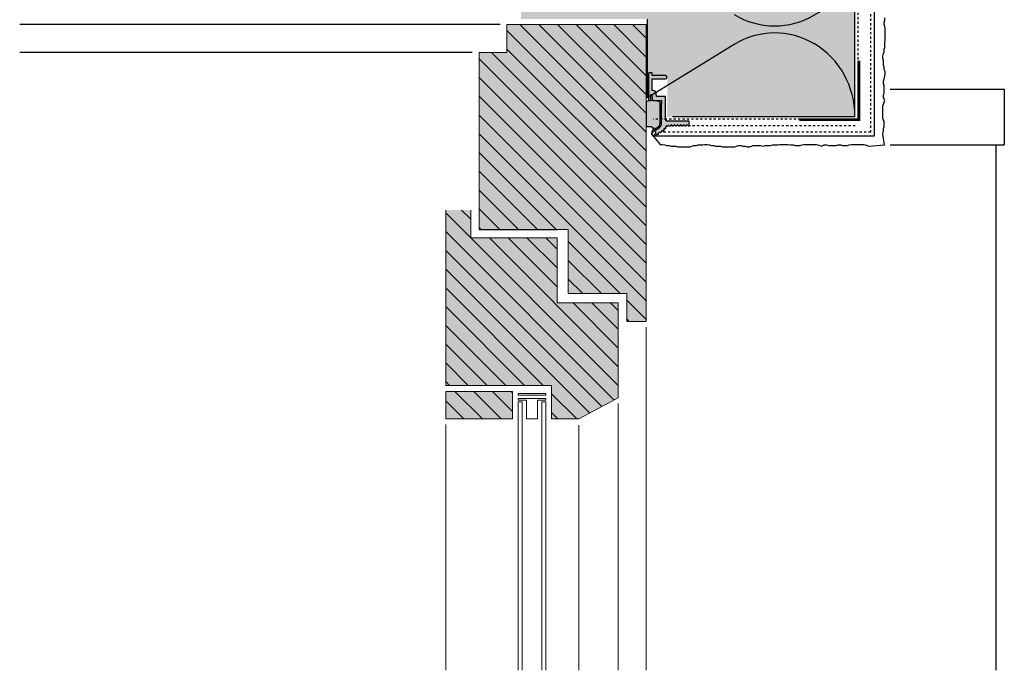
# Model space of a CAD drawing. Extents: x 1952 to 4112, y -11579 to -4513.
# Drawn here: x 1952 to 2306, y -9784 to -9551 of the extents above; entities that cross this region are included whole.
import ezdxf

# ---------------------------------------------------------------- set-up
doc = ezdxf.new("R2010")
doc.units = 0
doc.header["$LTSCALE"] = 0.1
for name, pattern in [('ACHSE', [18.5, 12, -3, 0.5, -3]), ('AUSGEZOGEN', [0]), ('MVS_STRICH', [48, 8, -8, 8, -8, 8, -8])]:
    doc.linetypes.add(name, pattern=pattern)
for name, color, linetype in [('ACHSEN', 1, 'ACHSE'), ('Armierung', 6, 'Continuous'), ('BEMASSUNG', 1, 'AUSGEZOGEN'), ('DÄMMUNG', 1, 'Continuous'), ('Eckschiene', 6, 'Continuous'), ('Putz', 6, 'Continuous'), ('SCHRAFFUR', 7, 'Continuous'), ('SICHTBARE', 7, 'Continuous')]:
    doc.layers.add(name, color=color, linetype=linetype)
doc.layers.add('Alsecco', color=7, linetype='AUSGEZOGEN', lineweight=18)
doc.layers.add('bauseits', color=7, linetype='AUSGEZOGEN', lineweight=13)
pattern_1 = [(315, (11615.3223, -8144.9626), (3.367596, 3.367596), [])]

msp = doc.modelspace()

# ---------------------------------------------------------------- hatches: boundary and pattern name
at = {"layer": 'bauseits', "lineweight": -3}
h = msp.add_hatch(dxfattribs=at)
h.set_pattern_fill('ANSI31', color=256, scale=1.5, angle=-90, style=0)
h.set_pattern_definition(pattern_1)
h.paths.add_polyline_path([(2149.47, -9626.19), (2149.47, -9649.19), (2170.47, -9649.19), (2170.47, -9659.19), (2177.47, -9659.19), (2177.47, -9552.59), (2127.47, -9552.59), (2127.47, -9562.59), (2117.47, -9562.59), (2117.47, -9626.19), (2145.47, -9626.19)])
h = msp.add_hatch(dxfattribs=at)
h.set_pattern_fill('ANSI31', color=256, scale=1.5, angle=-90, style=0)
h.set_pattern_definition(pattern_1)
h.paths.add_polyline_path([(2145.47, -9652.5), (2145.47, -9642.19), (2145.47, -9629.19), (2114.47, -9629.19), (2114.47, -9619.19), (2105.47, -9619.19), (2105.47, -9682.19), (2143.47, -9682.19), (2143.47, -9694.19), (2153.31, -9694.19), (2167.47, -9686.61), (2167.47, -9663.61), (2167.47, -9652.5)])
h = msp.add_hatch(dxfattribs=at)
h.set_pattern_fill('ANSI31', color=256, scale=1.5, angle=-90, style=0)
h.set_pattern_definition([(315, (11588.7067, -7323.7763), (3.367596, 3.367596), [])])
h.paths.add_polyline_path([(2129.47, -9694.19), (2129.47, -9684.32), (2105.47, -9684.32), (2105.47, -9694.19)])
at = {"layer": 'SCHRAFFUR', "linetype": 'AUSGEZOGEN', "true_color": 0xedfee1}
h = msp.add_hatch(color=7, dxfattribs=at)
h.dxf.hatch_style = 1
h.paths.add_polyline_path([(2132.47, -9236.68), (2132.47, -9550.59), (2178, -9550.59), (2178, -9569.85), (2179.88, -9569.85), (2179.88, -9570.89), (2185.11, -9570.89), (2185.11, -9585.59), (2252.51, -9585.61), (2252.51, -9232.49)])
at = {"layer": 'SCHRAFFUR', "linetype": 'AUSGEZOGEN'}
h = msp.add_hatch(color=31, dxfattribs=at)
h.dxf.hatch_style = 1
h.paths.add_polyline_path([(2105.47, -9619.19), (2114.47, -9619.19), (2114.47, -9629.19), (2145.47, -9629.19), (2145.47, -9652.5), (2167.47, -9652.5), (2167.47, -9686.61), (2153.31, -9694.19), (2143.47, -9694.19), (2143.47, -9682.19), (2105.47, -9682.19)])
h.paths.add_polyline_path([(2129.47, -9684.32), (2105.47, -9684.32), (2105.47, -9694.19), (2129.47, -9694.19)])
edge = h.paths.add_edge_path()
edge.add_line((2177.47, -9552.59), (2127.47, -9552.59))
edge.add_line((2127.47, -9552.59), (2127.47, -9562.59))
edge.add_line((2127.47, -9562.59), (2117.47, -9562.59))
edge.add_line((2117.47, -9562.59), (2117.47, -9626.19))
edge.add_line((2117.47, -9626.19), (2149.47, -9626.19))
edge.add_line((2149.47, -9626.19), (2149.47, -9649.19))
edge.add_line((2149.47, -9649.19), (2170.47, -9649.19))
edge.add_line((2170.47, -9649.19), (2170.47, -9659.19))
edge.add_line((2170.47, -9659.19), (2177.47, -9659.19))
edge.add_line((2177.47, -9659.19), (2177.47, -9552.03))
h = msp.add_hatch(color=31, dxfattribs=at)
h.dxf.hatch_style = 1
h.paths.add_polyline_path([(2127.47, -9552.59), (2127.47, -9562.59), (2117.47, -9562.59), (2117.47, -9626.19), (2149.47, -9626.19), (2149.47, -9649.19), (2170.47, -9649.19), (2170.47, -9659.19), (2177.47, -9659.19), (2177.47, -9552.59)])
at = {"layer": 'SCHRAFFUR', "linetype": 'Continuous'}
h = msp.add_hatch(color=254, dxfattribs=at)
h.dxf.hatch_style = 1
h.paths.add_polyline_path([(2184.47, -9578.39), (2181.17, -9578.39), (2181.07, -9577.37, 0.386669), (2179.87, -9576.29), (2179.67, -9576.29), (2179.67, -9572.09), (2184.37, -9572.09, 1), (2184.37, -9570.89), (2179.67, -9570.89), (2179.67, -9569.89), (2178.47, -9569.89), (2178.47, -9579.89), (2178.97, -9579.89), (2178.97, -9577.79), (2179.53, -9577.79, -0.386669), (2179.68, -9577.92), (2179.87, -9579.89), (2182.97, -9579.89), (2182.97, -9580.87), (2182.97, -9588.03, -0.230868), (2182.2, -9589.61), (2181.46, -9590.19, -0.250492), (2180.53, -9590.35, 0.483694), (2179.48, -9591.04), (2179.4, -9591.97, 0.876976), (2179.59, -9592.01), (2179.75, -9591.57, 0.14145), (2179.76, -9591.52, -0.590246), (2180.48, -9590.89), (2180.62, -9590.94, -0.746357), (2180.56, -9591.99), (2180.39, -9592.45, 0.520567), (2180.49, -9592.59), (2180.67, -9592.59), (2180.93, -9592.44, 0.182676), (2181.1, -9592.22, -0.393028), (2181.58, -9591.96, 0.548301), (2181.95, -9591.61, -0.707107), (2182.44, -9591.33, 0.707107), (2182.93, -9591.05, -0.687182), (2183.41, -9590.76, 0.838985), (2183.85, -9590.36, -0.707107), (2184.19, -9589.91, 0.707107), (2184.54, -9589.46, -0.707107), (2184.89, -9589.02, 0.313217), (2185.22, -9588.92, -0.446118), (2185.66, -9588.9, 0.552382), (2186.16, -9588.79, -0.707107), (2186.73, -9588.79), (2187.29, -9588.79, -0.707107), (2187.86, -9588.79), (2188.42, -9588.79, -0.707107), (2188.99, -9588.79), (2189.55, -9588.79, -0.707107), (2190.12, -9588.79), (2190.69, -9588.79, -0.707107), (2191.25, -9588.79), (2191.82, -9588.79, -0.707107), (2192.38, -9588.79), (2192.95, -9588.79, 0.085164), (2192.97, -9588.69), (2192.97, -9587.29), (2184.97, -9587.29, -0.414214), (2184.47, -9586.79)])
h = msp.add_hatch(color=253, dxfattribs=at)
h.dxf.hatch_style = 1
h.paths.add_polyline_path([(2182.47, -9580.5, 0.092028), (2180.46, -9579.89), (2179.87, -9579.89), (2179.86, -9579.85, 0.107882), (2177.47, -9580.35), (2177.47, -9589.33), (2179.49, -9589.33, 0.44751), (2180.06, -9589.81, -0.118898), (2180.69, -9589.87, 0.248409), (2181.15, -9589.79), (2181.89, -9589.22, 0.230868), (2182.47, -9588.03)])

# ---------------------------------------------------------------- linework, layer by layer
at = {"lineweight": -3}
for p, q in [((2124.99, -9552.59), (1952.47, -9552.59)), ((2114.99, -9562.59), (1952.47, -9562.59))]:
    msp.add_line(p, q, dxfattribs=at)
at = {"color": 7, "linetype": 'Continuous'}
for p, q in [((2178.47, -9579.89), (2178.47, -9569.89)), ((2179.67, -9569.89), (2178.47, -9569.89)), ((2179.67, -9570.89), (2179.67, -9569.89)), ((2184.37, -9570.89), (2179.67, -9570.89)), ((2184.37, -9570.89), (2179.67, -9570.89)), ((2179.67, -9572.09), (2184.37, -9572.09)), ((2179.67, -9576.29), (2179.67, -9572.09)), ((2179.87, -9576.29), (2179.67, -9576.29)), ((2178.47, -9579.89), (2178.97, -9579.89)), ((2179.53, -9577.79), (2178.97, -9577.79)), ((2178.97, -9577.79), (2178.97, -9579.89)), ((2179.87, -9579.89), (2179.68, -9577.92)), ((2179.87, -9579.89), (2182.97, -9579.89)), ((2181.17, -9578.39), (2181.07, -9577.37)), ((2184.47, -9578.39), (2181.17, -9578.39)), ((2182.97, -9579.89), (2182.97, -9580.87)), ((2184.47, -9586.79), (2184.47, -9578.39)), ((2182.47, -9588.03), (2182.47, -9580.5)), ((2182.97, -9588.03), (2182.97, -9580.87)), ((2181.15, -9589.79), (2181.89, -9589.22)), ((2181.46, -9590.19), (2182.2, -9589.61)), ((2192.97, -9587.29), (2184.97, -9587.29)), ((2192.97, -9588.69), (2192.97, -9587.29)), ((2179.48, -9591.04), (2179.4, -9591.97)), ((2179.4, -9591.96), (2179.4, -9592.04)), ((2179.59, -9592.01), (2179.75, -9591.57)), ((2180.39, -9592.45), (2180.56, -9591.99)), ((2180.62, -9590.94), (2180.48, -9590.89)), ((2180.49, -9592.59), (2180.67, -9592.59)), ((2180.67, -9592.59), (2180.93, -9592.44))]:
    msp.add_line(p, q, dxfattribs=at)
for centre, radius, start, end in [((2184.37, -9571.49), 0.6, 270, 90), ((2179.87, -9577.49), 1.2, 5.4403, 90), ((2179.81, -9585.59), 5.74, 62.4807, 114.1431), ((2179.53, -9577.94), 0.15, 5.4403, 90), ((2184.97, -9586.79), 0.5, 180, 270), ((2180.28, -9591.11), 0.8, 71.749, 175), ((2179.99, -9589.32), 0.5, 181.4808, 277.9169), ((2180.24, -9591.16), 1.36, 70.5005, 97.9169), ((2180.84, -9589.4), 1, 251.749, 308), ((2180.84, -9589.4), 0.5, 251.749, 308), ((2180.97, -9588.03), 1.5, 308, 0), ((2180.97, -9588.03), 2, 308, 0), ((2183.59, -9590.52), 0.3, 232.5442, 32.5288), ((2184.1, -9590.19), 0.3, 71.4712, 212.5288), ((2184.29, -9589.63), 0.3, 251.4712, 32.5288), ((2184.79, -9589.3), 0.3, 71.4712, 212.5288), ((2184.99, -9588.73), 0.3, 251.4712, 321.037), ((2185.45, -9589.11), 0.3, 44.8669, 141.037), ((2185.88, -9588.69), 0.3, 224.8669, 340.5288), ((2186.44, -9588.89), 0.3, 19.4712, 160.5288), ((2187.01, -9588.69), 0.3, 199.4712, 340.5288), ((2187.57, -9588.89), 0.3, 19.4712, 160.5288), ((2187.57, -9588.89), 0.3, 19.4712, 85.9763), ((2188.14, -9588.69), 0.3, 199.4712, 340.5288), ((2188.71, -9588.89), 0.3, 19.4712, 160.5288), ((2189.27, -9588.69), 0.3, 199.4712, 340.5288), ((2189.84, -9588.89), 0.3, 19.4712, 160.5288), ((2190.4, -9588.69), 0.3, 199.4712, 340.5288), ((2190.97, -9588.89), 0.3, 19.4712, 160.5288), ((2191.53, -9588.69), 0.3, 199.4712, 340.5288), ((2192.1, -9588.89), 0.3, 19.4712, 160.5288), ((2192.67, -9588.69), 0.3, 199.4712, 0), ((2179.5, -9591.98), 0.1, 175, 340), ((2180.3, -9591.4), 0.55, 70, 192.2042), ((2179.66, -9591.54), 0.1, 340, 12.2042), ((2180.49, -9592.49), 0.1, 160, 270), ((2180.44, -9591.45), 0.55, 283.0557, 70), ((2180.73, -9592.09), 0.4, 300, 341.4096), ((2181.48, -9592.35), 0.4, 75.5847, 161.4096), ((2181.66, -9591.67), 0.3, 255.5847, 10.5288), ((2182.25, -9591.56), 0.3, 49.4712, 190.5288), ((2182.64, -9591.1), 0.3, 229.4712, 10.5288), ((2183.23, -9590.99), 0.3, 52.5442, 190.5288)]:
    msp.add_arc(centre, radius, start, end, dxfattribs=at)
at = {"layer": 'ACHSEN', "color": 7, "linetype": 'ByBlock', "lineweight": 20, "const_width": 1}
msp.add_lwpolyline([(2232.5, -9586.75), (2253.84, -9586.75), (2253.84, -9565.5)], dxfattribs=at)
at = {"layer": 'Alsecco', "lineweight": -3}
for p, q in [((2265.1, -9575.75), (2306.1, -9575.75)), ((2306.1, -9575.75), (2306.1, -9595.75)), ((2265.1, -9595.75), (2306.1, -9595.75)), ((2303.1, -9595.75), (2303.1, -9784.42))]:
    msp.add_line(p, q, dxfattribs=at)
at = {"layer": 'Armierung', "lineweight": -3}
for p, q in [((2259.47, -9592.59), (2259.47, -9236.68)), ((2180.83, -9592.59), (2259.47, -9592.59))]:
    msp.add_line(p, q, dxfattribs=at)
at = {"layer": 'bauseits', "color": 7, "linetype": 'AUSGEZOGEN', "lineweight": 13}
for p, q in [((2127.47, -9552.59), (2127.47, -9562.59)), ((2177.47, -9552.59), (2127.47, -9552.59)), ((2177.47, -9659.19), (2177.47, -9552.59)), ((2127.47, -9562.59), (2117.47, -9562.59)), ((2117.47, -9562.59), (2117.47, -9626.19)), ((2105.47, -9619.19), (2105.47, -9682.19)), ((2114.47, -9629.19), (2114.47, -9619.19)), ((2145.47, -9629.19), (2114.47, -9629.19)), ((2145.47, -9626.19), (2149.47, -9626.19)), ((2145.47, -9642.19), (2145.47, -9629.19)), ((2149.47, -9626.19), (2149.47, -9649.19)), ((2145.47, -9652.5), (2145.47, -9642.19)), ((2149.47, -9649.19), (2170.47, -9649.19)), ((2170.47, -9649.19), (2170.47, -9659.19)), ((2167.47, -9652.5), (2145.47, -9652.5)), ((2167.47, -9663.61), (2167.47, -9652.5)), ((2170.47, -9659.19), (2177.47, -9659.19)), ((2177.47, -9661.19), (2177.47, -9784.48)), ((2167.47, -9686.61), (2167.47, -9663.61)), ((2105.47, -9682.19), (2143.47, -9682.19)), ((2143.47, -9682.19), (2143.47, -9694.19)), ((2105.47, -9684.32), (2129.47, -9684.32)), ((2105.47, -9694.19), (2105.47, -9684.32)), ((2129.47, -9684.32), (2129.47, -9694.19)), ((2141.47, -9685.02), (2131.47, -9685.02)), ((2131.47, -9685.02), (2131.47, -9685.62)), ((2131.47, -9685.62), (2141.47, -9685.62)), ((2141.47, -9685.62), (2141.47, -9685.02)), ((2131.47, -9686.81), (2141.47, -9686.81)), ((2131.47, -9687.41), (2131.47, -9686.81)), ((2134.47, -9687.41), (2131.47, -9687.41)), ((2132.97, -9688.01), (2131.47, -9688.01)), ((2131.47, -9688.01), (2131.47, -9784.48)), ((2132.97, -9784.48), (2132.97, -9688.01)), ((2134.47, -9694.19), (2134.47, -9687.41)), ((2141.47, -9687.41), (2138.47, -9687.41)), ((2138.47, -9687.41), (2138.47, -9694.19)), ((2141.47, -9688.01), (2139.97, -9688.01)), ((2139.97, -9688.01), (2139.97, -9784.48)), ((2141.47, -9686.81), (2141.47, -9687.41)), ((2141.47, -9784.48), (2141.47, -9688.01)), ((2153.31, -9694.19), (2167.47, -9686.61)), ((2167.47, -9688.61), (2167.47, -9784.48)), ((2129.47, -9694.19), (2105.47, -9694.19)), ((2105.47, -9696.19), (2105.47, -9784.48)), ((2138.47, -9694.19), (2134.47, -9694.19)), ((2143.47, -9694.19), (2153.31, -9694.19)), ((2153.31, -9696.39), (2153.31, -9784.48))]:
    msp.add_line(p, q, dxfattribs=at)
at = {"layer": 'bauseits', "color": 7, "linetype": 'AUSGEZOGEN', "lineweight": -3}
msp.add_line((2117.47, -9626.19), (2145.47, -9626.19), dxfattribs=at)
at = {"layer": 'BEMASSUNG', "color": 7, "linetype": 'Continuous'}
for p in [(2177.47, -9580.35), (2179.49, -9589.33)]:
    msp.add_line(p, (2177.47, -9589.33), dxfattribs=at)
at = {"layer": 'DÄMMUNG'}
msp.add_line((2209.03, -9559.77), (2178, -9578.86), dxfattribs=at)
for centre, start_param, end_param in [((2223.68, -9523.08), 2.607867, 4.712123), ((2223.68, -9585.59), -1.57053, 0.533726)]:
    msp.add_ellipse(centre, major_axis=(0, 29.99), ratio=0.96, start_param=start_param, end_param=end_param, dxfattribs=at)
at = {"layer": 'Eckschiene', "color": 7, "lineweight": -3}
msp.add_circle((2252.48, -9585.61), 0.0265, dxfattribs=at)
at = {"layer": 'Putz', "color": 6, "linetype": 'AUSGEZOGEN', "lineweight": -3}
for p, q in [((2262.91, -9551.72), (2263.13, -9551.06)), ((2263.13, -9551.06), (2263.13, -9550.17)), ((2262.91, -9552.6), (2262.91, -9551.72)), ((2263.13, -9553.27), (2262.91, -9552.6)), ((2263.35, -9553.93), (2263.13, -9553.27)), ((2263.35, -9554.81), (2263.35, -9553.93)), ((2263.35, -9555.7), (2263.35, -9554.81)), ((2263.13, -9559.01), (2263.35, -9558.35)), ((2263.35, -9556.58), (2263.35, -9555.7)), ((2263.35, -9557.46), (2263.35, -9556.58)), ((2263.35, -9558.35), (2263.35, -9557.46)), ((2262.91, -9561.44), (2263.13, -9560.78)), ((2262.91, -9562.33), (2262.91, -9561.44)), ((2263.13, -9559.89), (2263.13, -9559.01)), ((2263.13, -9560.78), (2263.13, -9559.89)), ((2262.47, -9563.87), (2262.69, -9562.99)), ((2262.47, -9564.76), (2262.47, -9563.87)), ((2262.69, -9565.42), (2262.47, -9564.76)), ((2262.69, -9562.99), (2262.91, -9562.33)), ((2262.69, -9566.3), (2262.69, -9565.42)), ((2262.69, -9567.19), (2262.69, -9566.3)), ((2262.91, -9567.85), (2262.69, -9567.19)), ((2262.91, -9568.73), (2262.91, -9567.85)), ((2263.35, -9569.4), (2262.91, -9568.73)), ((2262.69, -9572.93), (2262.91, -9572.05)), ((2262.91, -9572.05), (2263.13, -9571.16)), ((2263.13, -9571.16), (2263.35, -9570.28)), ((2263.35, -9570.28), (2263.35, -9569.4)), ((2262.69, -9573.81), (2262.69, -9572.93)), ((2262.91, -9574.48), (2262.69, -9573.81)), ((2262.91, -9575.36), (2262.91, -9574.48)), ((2262.91, -9576.25), (2262.91, -9575.36)), ((2262.91, -9577.13), (2262.91, -9576.25)), ((2262.69, -9578.01), (2262.91, -9577.13)), ((2262.69, -9578.9), (2262.69, -9578.01)), ((2263.13, -9579.78), (2262.69, -9578.9)), ((2262.91, -9580.44), (2263.13, -9579.78)), ((2262.47, -9581.77), (2262.69, -9581.11)), ((2262.47, -9582.65), (2262.47, -9581.77)), ((2262.47, -9583.54), (2262.47, -9582.65)), ((2262.69, -9581.11), (2262.91, -9580.44)), ((2262.47, -9584.42), (2262.47, -9583.54)), ((2262.47, -9585.3), (2262.47, -9584.42)), ((2262.47, -9586.19), (2262.47, -9585.3)), ((2262.69, -9586.85), (2262.47, -9586.19)), ((2262.91, -9587.51), (2262.69, -9586.85)), ((2262.69, -9589.94), (2262.91, -9589.28)), ((2262.69, -9590.83), (2262.69, -9589.94)), ((2262.91, -9588.4), (2262.91, -9587.51)), ((2262.91, -9589.28), (2262.91, -9588.4)), ((2179.48, -9592.08), (2182.46, -9595.65)), ((2262.47, -9591.93), (2262.69, -9590.83)), ((2263.1, -9595.75), (2262.47, -9591.93)), ((2182.35, -9595.59), (2183.23, -9595.59)), ((2183.23, -9595.59), (2184.12, -9595.81)), ((2184.12, -9595.81), (2184.78, -9596.03)), ((2184.78, -9596.03), (2185.66, -9596.03)), ((2185.66, -9596.03), (2186.33, -9596.25)), ((2186.33, -9596.25), (2187.21, -9596.25)), ((2187.21, -9596.25), (2188.09, -9596.25)), ((2188.09, -9596.25), (2188.76, -9596.47)), ((2188.76, -9596.47), (2189.64, -9596.47)), ((2189.64, -9596.47), (2190.52, -9596.47)), ((2190.52, -9596.47), (2191.41, -9596.47)), ((2191.41, -9596.47), (2192.29, -9596.47)), ((2192.29, -9596.47), (2193.18, -9596.47)), ((2193.18, -9596.47), (2193.84, -9596.25)), ((2193.84, -9596.25), (2194.5, -9596.03)), ((2194.5, -9596.03), (2195.38, -9596.03)), ((2194.5, -9596.03), (2195.38, -9596.03)), ((2195.38, -9596.03), (2196.05, -9595.81)), ((2196.05, -9595.81), (2196.93, -9595.81)), ((2196.93, -9595.81), (2197.82, -9595.81)), ((2197.82, -9595.81), (2198.48, -9595.59)), ((2198.48, -9595.59), (2199.36, -9595.59)), ((2199.36, -9595.59), (2200.25, -9595.81)), ((2200.25, -9595.81), (2200.91, -9596.03)), ((2200.91, -9596.03), (2201.79, -9596.03)), ((2201.79, -9596.03), (2202.45, -9596.25)), ((2202.45, -9596.25), (2203.34, -9596.25)), ((2203.34, -9596.25), (2204.22, -9596.25)), ((2204.22, -9596.25), (2204.89, -9596.47)), ((2204.89, -9596.47), (2205.77, -9596.47)), ((2205.77, -9596.47), (2206.65, -9596.47)), ((2206.65, -9596.47), (2207.54, -9596.47)), ((2207.54, -9596.47), (2208.42, -9596.47)), ((2208.42, -9596.47), (2209.3, -9596.47)), ((2209.3, -9596.47), (2209.97, -9596.25)), ((2209.97, -9596.25), (2210.63, -9596.03)), ((2210.63, -9596.03), (2211.51, -9596.03)), ((2211.51, -9596.03), (2212.18, -9596.25)), ((2212.18, -9596.25), (2213.06, -9596.25)), ((2213.06, -9596.25), (2213.72, -9596.47)), ((2213.72, -9596.47), (2214.61, -9596.47)), ((2214.61, -9596.47), (2215.27, -9596.25)), ((2215.27, -9596.25), (2215.93, -9596.03)), ((2215.93, -9596.03), (2216.82, -9596.03)), ((2216.82, -9596.03), (2217.7, -9596.03)), ((2217.7, -9596.03), (2218.58, -9596.03)), ((2218.58, -9596.03), (2219.47, -9596.25)), ((2219.47, -9596.25), (2220.13, -9596.03)), ((2220.13, -9596.03), (2221.24, -9596.03)), ((2221.24, -9596.03), (2222.12, -9596.03)), ((2222.12, -9596.03), (2223, -9595.81)), ((2223, -9595.81), (2223.89, -9595.81)), ((2223.89, -9595.81), (2224.77, -9595.81)), ((2224.77, -9595.81), (2225.43, -9595.59)), ((2225.43, -9595.59), (2226.32, -9595.59)), ((2226.32, -9595.59), (2227.42, -9595.59)), ((2227.42, -9595.59), (2228.31, -9595.59)), ((2228.31, -9595.59), (2229.41, -9595.81)), ((2229.41, -9595.81), (2230.29, -9595.81)), ((2230.29, -9595.81), (2230.96, -9596.03)), ((2230.96, -9596.03), (2231.84, -9596.03)), ((2231.84, -9596.03), (2232.73, -9596.03)), ((2232.73, -9596.03), (2233.39, -9595.81)), ((2233.39, -9595.81), (2234.05, -9595.59)), ((2234.05, -9595.59), (2234.93, -9595.59)), ((2234.93, -9595.59), (2235.82, -9595.59)), ((2235.82, -9595.59), (2236.7, -9595.59)), ((2236.7, -9595.59), (2237.59, -9595.59)), ((2237.59, -9595.59), (2238.47, -9595.59)), ((2238.47, -9595.59), (2239.13, -9595.81)), ((2239.13, -9595.81), (2239.8, -9596.03)), ((2239.8, -9596.03), (2240.46, -9596.25)), ((2240.46, -9596.25), (2241.34, -9595.81)), ((2241.34, -9595.81), (2242.23, -9595.81)), ((2242.23, -9595.81), (2243.11, -9596.03)), ((2243.11, -9596.03), (2243.99, -9596.03)), ((2243.99, -9596.03), (2244.88, -9596.03)), ((2244.88, -9596.03), (2245.76, -9596.03)), ((2245.76, -9596.03), (2246.42, -9595.81)), ((2246.42, -9595.81), (2247.31, -9595.81)), ((2247.31, -9595.81), (2247.97, -9596.03)), ((2247.97, -9596.03), (2248.85, -9596.03)), ((2248.85, -9596.03), (2249.74, -9596.03)), ((2249.74, -9596.03), (2250.4, -9595.81)), ((2250.4, -9595.81), (2251.06, -9595.59)), ((2251.06, -9595.59), (2251.95, -9595.59)), ((2251.95, -9595.59), (2252.83, -9595.59)), ((2252.83, -9595.59), (2253.72, -9595.59)), ((2253.72, -9595.59), (2254.6, -9595.59)), ((2254.6, -9595.59), (2255.48, -9595.59)), ((2255.48, -9595.59), (2256.15, -9595.81)), ((2256.15, -9595.81), (2256.81, -9596.03)), ((2256.81, -9596.03), (2257.47, -9596.25)), ((2257.47, -9596.25), (2263.1, -9595.75))]:
    msp.add_line(p, q, dxfattribs=at)
at = {"layer": 'SICHTBARE', "color": 1, "linetype": 'Continuous'}
for p, q in [((2252.47, -9585.59), (2252.47, -9230.33)), ((2178, -9578.86), (2178, -9550.59)), ((2186.93, -9585.59), (2252.47, -9585.59))]:
    msp.add_line(p, q, dxfattribs=at)
at = {"layer": 'SICHTBARE', "color": 6, "linetype": 'MVS_STRICH'}
for p, q in [((2258.12, -9591.25), (2258.12, -9237.15)), ((2253.61, -9581.13), (2253.61, -9524.66)), ((2250.51, -9586.51), (2179.99, -9586.51)), ((2186.16, -9588.79), (2253.24, -9588.79)), ((2258.12, -9591.25), (2183.48, -9591.25))]:
    msp.add_line(p, q, dxfattribs=at)

doc.saveas('drawing.dxf')
